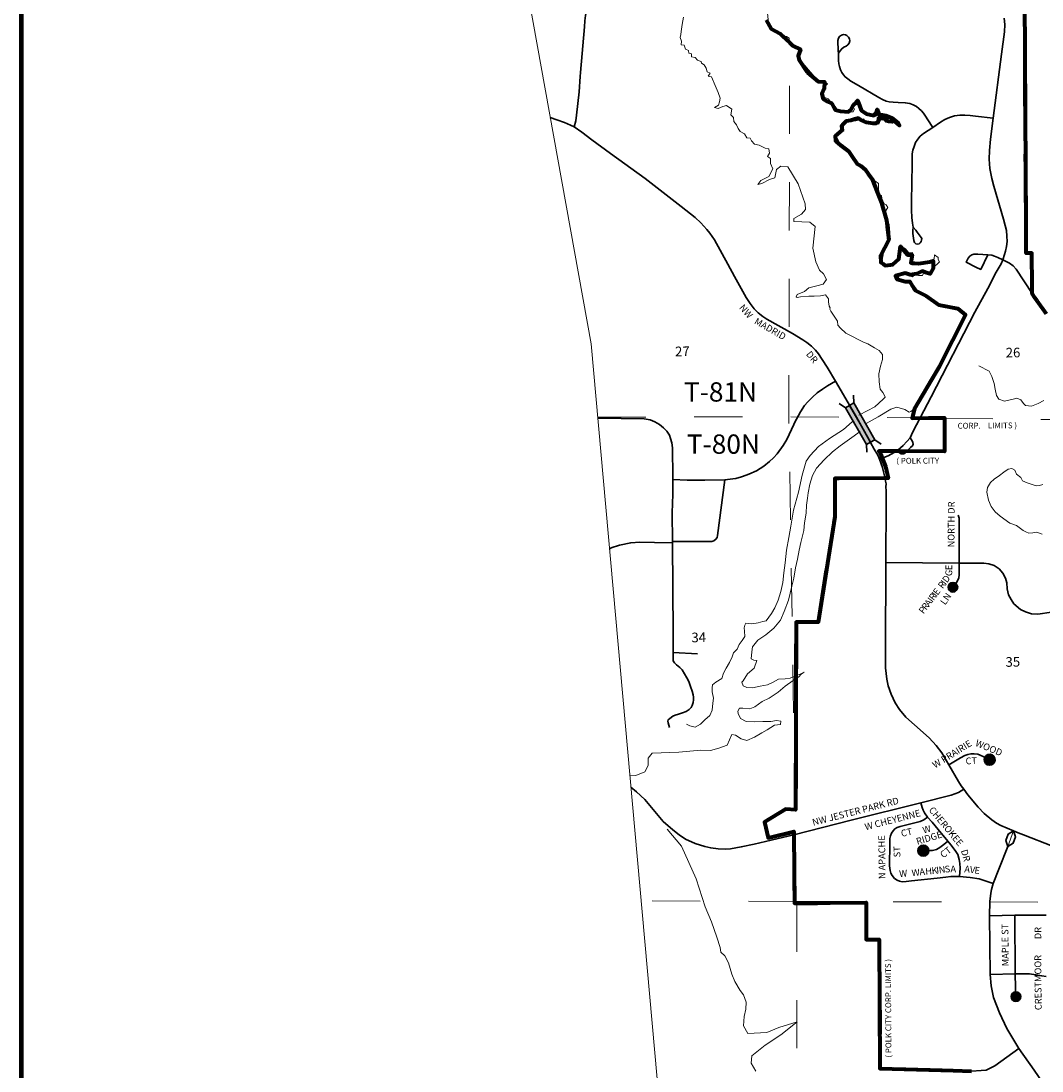
# Model space of a CAD drawing. Extents: x 175.49 to 182.69, y 120.03 to 126.83.
# Drawn here: x 175.59 to 177.71, y 122.26 to 124.44 of the extents above; entities that cross this region are included whole.
import ezdxf
from ezdxf.enums import TextEntityAlignment as Align

# ---------------------------------------------------------------- set-up
doc = ezdxf.new("R2010")
doc.units = ezdxf.units.MI
doc.header["$MEASUREMENT"] = 0
doc.linetypes.add('DGN Style 1', pattern=[0.03005, 5e-05, -0.03])
doc.linetypes.add('DGN Style 3', pattern=[0.07, 0.05, -0.02])
for name, color, linetype, lineweight in [('tdCiCityCuldesac', 7, 'Continuous', 0), ('tdCiCityDivCarto', 7, 'Continuous', 30), ('tdCiCityDivCL', 2, 'Continuous', 13), ('tdCiCityInstCL', 40, 'Continuous', 30), ('tdCiCityParkCL', 7, 'Continuous', 0), ('tdCiCityStreetCL', 7, 'Continuous', 30), ('tdCiCityStreetTxt', 7, 'Continuous', 0), ('tdCiCorpBndry', 7, 'Continuous', 80), ('tdCiCorpBndryPart', 40, 'DGN Style 3', 80), ('tdCiCorpBndryTxt', 7, 'Continuous', 0), ('tdCiHydroRiver', 162, 'Continuous', 13), ('tdCiMapFrame', 7, 'Continuous', 0), ('tdCiMapPltShpe', 31, 'Continuous', 13), ('tdCiSecCL', 241, 'Continuous', 30), ('tdCiSecText', 241, 'Continuous', 0), ('tdCiSectLine', 7, 'DGN Style 1', 13), ('tdCiSectNmbr', 7, 'Continuous', 0), ('tdCiSectTwpRng', 7, 'Continuous', 0), ('tdCiStrucDataNonCell', 7, 'Continuous', 0), ('tdCiStrucDataSec', 7, 'Continuous', 0)]:
    doc.layers.add(name, color=color, linetype=linetype, lineweight=lineweight)
doc.styles.add('Style-GEOMETRICFUTURA_211_L', font='GEOMETRICFUTURA_211_L.shx')
doc.styles.add('Style-GEOMETRICFUTURA_211_L_L', font='GEOMETRICFUTURA_211_L_L.shx')
doc.styles.add('Style-GEOMETRICFUTURA_211_MI_L', font='GEOMETRICFUTURA_211_MI_L.shx')

# ---------------------------------------------------------------- blocks, each defined once
blk = doc.blocks.new('CULDES_3')
at = {"layer": 'tdCiCityCuldesac', "linetype": 'Continuous', "lineweight": 30}
h = blk.add_hatch(color=7, dxfattribs=at)
edge = h.paths.add_edge_path()
edge.add_arc((-0.01, 0), 0.01, 0, 360)
at = {"layer": 'tdCiCityCuldesac', "color": 7, "linetype": 'Continuous', "lineweight": 30}
blk.add_circle((-0.01, 0), 0.01, dxfattribs=at)
blk = doc.blocks.new('CULDES_8')
at = {"layer": 'tdCiCityCuldesac', "linetype": 'Continuous', "lineweight": 30}
h = blk.add_hatch(color=7, dxfattribs=at)
edge = h.paths.add_edge_path()
edge.add_arc((-0.01, 0), 0.01, 0, 360)
at = {"layer": 'tdCiCityCuldesac', "color": 7, "linetype": 'Continuous', "lineweight": 30}
blk.add_circle((-0.01, 0), 0.01, dxfattribs=at)
blk = doc.blocks.new('BR_SEC')
at = {"layer": 'tdCiStrucDataSec', "color": 7, "linetype": 'Continuous', "lineweight": 30, "flags": 128}
for points in [[(0.022, 0.01), (-0.022, 0.01), (-0.0291, 0.0171)], [(0.022, -0.01), (0.022, 0), (0.022, 0.01), (0.0291, 0.0171)], [(-0.022, 0.01), (-0.022, 0), (-0.022, -0.01), (-0.0291, -0.0171)], [(-0.022, -0.01), (0.022, -0.01), (0.0291, -0.0171)]]:
    blk.add_lwpolyline(points, dxfattribs=at)
at = {"layer": 'tdCiStrucDataSec', "color": 241, "linetype": 'Continuous', "lineweight": 30, "flags": 128}
blk.add_lwpolyline([(-0.022, 0), (0, 0), (0.022, 0)], dxfattribs=at)
at = {"layer": 'tdCiStrucDataSec', "color": 7, "linetype": 'Continuous', "lineweight": 30}
blk.add_solid([(-0.022, 0.01), (0.022, 0.01), (-0.022, -0.01), (0.022, -0.01)], dxfattribs=at)
blk = doc.blocks.new('FR3335')
at = {"layer": 'tdCiMapFrame', "color": 40, "linetype": 'Continuous', "lineweight": 200, "flags": 128}
blk.add_lwpolyline([(0, -0.0219), (0, 6.5781), (-7, 6.5781), (-7, -0.0219), (0, -0.0219)], dxfattribs=at)

msp = doc.modelspace()

# ---------------------------------------------------------------- hatches: boundary and pattern name
at = {"layer": 'tdCiCityCuldesac', "linetype": 'Continuous', "lineweight": 30}
h = msp.add_hatch(color=7, dxfattribs=at)
edge = h.paths.add_edge_path()
edge.add_ellipse((177.5966, 122.9069), major_axis=(-0.0102, 0.0051), ratio=0.999995, start_angle=0, end_angle=360)
h = msp.add_hatch(color=7, dxfattribs=at)
edge = h.paths.add_edge_path()
edge.add_arc((177.459, 122.7186), 0.0114, 0, 360)

# ---------------------------------------------------------------- linework, layer by layer
at = {"layer": 'tdCiCityCuldesac', "color": 7, "linetype": 'Continuous', "lineweight": 30}
msp.add_circle((177.459, 122.7186), 0.0114, dxfattribs=at)
msp.add_ellipse((177.5966, 122.9069), major_axis=(-0.0102, 0.0051), ratio=0.999995, dxfattribs=at)
at = {"layer": 'tdCiCityDivCarto', "color": 7, "linetype": 'Continuous', "lineweight": 30, "flags": 128}
for points in [[(177.634, 122.7274), (177.6299, 122.7395), (177.6348, 122.7527), (177.6458, 122.7593)], [(177.634, 122.7274), (177.645, 122.734), (177.6498, 122.7472), (177.6458, 122.7593)]]:
    msp.add_lwpolyline(points, dxfattribs=at)
at = {"layer": 'tdCiCityDivCL', "color": 2, "linetype": 'Continuous', "lineweight": 13, "flags": 128}
msp.add_lwpolyline([(177.634, 122.7274), (177.6458, 122.7593)], dxfattribs=at)
at = {"layer": 'tdCiCityInstCL', "color": 40, "linetype": 'Continuous', "lineweight": 30, "flags": 128}
for points in [[(176.9908, 123.1263), (176.9405, 123.1293)], [(177.1908, 122.7515), (177.1085, 122.7322), (177.0815, 122.7261), (177.0595, 122.7225), (177.0485, 122.7219), (177.0338, 122.7224), (177.0183, 122.7243), (177.0059, 122.7272), (176.9862, 122.7335), (176.9659, 122.7424), (176.9526, 122.7513), (176.9395, 122.7614), (176.92, 122.7787), (176.8816, 122.8242), (176.8647, 122.8401), (176.8529, 122.8503)]]:
    msp.add_lwpolyline(points, dxfattribs=at)
at = {"layer": 'tdCiCityParkCL', "color": 40, "linetype": 'Continuous', "lineweight": 30, "flags": 128}
for points in [[(176.735, 124.2184), (176.7385, 124.2311), (176.7402, 124.243), (176.7453, 124.2912), (176.7477, 124.3233), (176.7484, 124.3311), (176.7566, 124.4257), (176.7577, 124.4385), (176.759, 124.4494), (176.7608, 124.4611), (176.7635, 124.4745), (176.7711, 124.5058), (176.7772, 124.5306)], [(177.6267, 124.4441), (177.6277, 124.431), (177.6274, 124.4158), (177.6213, 124.3696), (177.6038, 124.2363)], [(177.2834, 124.3711), (177.2865, 124.376), (177.2901, 124.3806), (177.2944, 124.3835), (177.2989, 124.386), (177.3028, 124.3887), (177.3052, 124.3921), (177.3066, 124.3968), (177.3062, 124.4007), (177.3041, 124.4046), (177.3006, 124.4077), (177.2974, 124.4093), (177.2939, 124.4097), (177.2897, 124.4087), (177.2856, 124.4062), (177.2829, 124.4021), (177.282, 124.3978), (177.2824, 124.3765), (177.2834, 124.3711)], [(177.4788, 124.2175), (177.4686, 124.2329), (177.4637, 124.2408), (177.4593, 124.2467), (177.4549, 124.2518), (177.4499, 124.2564), (177.4446, 124.2606), (177.4379, 124.2642), (177.431, 124.267), (177.4216, 124.2687), (177.407, 124.2694), (177.3962, 124.2695), (177.3885, 124.2702), (177.3818, 124.272), (177.3742, 124.2753), (177.3667, 124.2794), (177.3245, 124.3045), (177.3086, 124.3135), (177.3026, 124.318), (177.297, 124.3221), (177.2937, 124.3263), (177.2901, 124.3315), (177.2875, 124.337), (177.2852, 124.3435), (177.2836, 124.3493), (177.283, 124.3563), (177.2832, 124.3641), (177.2834, 124.3711)], [(177.6038, 124.2363), (177.5669, 124.241), (177.556, 124.2424), (177.5448, 124.2431), (177.5349, 124.2431), (177.5239, 124.2417), (177.513, 124.2382), (177.5036, 124.2338), (177.4945, 124.2281), (177.4788, 124.2175)], [(177.4788, 124.2175), (177.4591, 124.2045), (177.4525, 124.1992), (177.4476, 124.193), (177.443, 124.1859), (177.4398, 124.1781), (177.4376, 124.1701), (177.436, 124.1626), (177.4356, 124.141), (177.4344, 124.0637), (177.4347, 124.0462), (177.4355, 124.0308), (177.4366, 124.0189), (177.438, 124.0106)], [(177.6235, 123.9433), (177.6276, 123.9538), (177.6296, 123.961), (177.6312, 123.9703), (177.6325, 123.9807), (177.6322, 123.9918), (177.6311, 124.004), (177.6286, 124.0141), (177.6253, 124.0271), (177.6049, 124.0958), (177.6007, 124.1114), (177.5972, 124.1322), (177.5956, 124.1515), (177.5961, 124.1698), (177.5983, 124.1931), (177.6038, 124.2363)], [(177.438, 124.0106), (177.4372, 124.0036), (177.4372, 123.9978), (177.439, 123.9833), (177.4406, 123.9788), (177.4435, 123.9763), (177.4469, 123.9758), (177.4501, 123.9764), (177.4528, 123.9784), (177.4547, 123.9809), (177.4555, 123.9841), (177.4556, 123.9871), (177.4545, 123.9896), (177.4464, 124.0006), (177.4434, 124.0046), (177.438, 124.0106)], [(177.5925, 123.9535), (177.5718, 123.9545), (177.5636, 123.9546), (177.5593, 123.9535), (177.5552, 123.9509), (177.5518, 123.9466), (177.5476, 123.9384), (177.5676, 123.9279), (177.5779, 123.9233), (177.5925, 123.9535)], [(177.432, 123.5738), (177.4372, 123.5862), (177.4753, 123.6591), (177.5656, 123.8342), (177.5929, 123.8833), (177.6103, 123.9172), (177.6201, 123.935), (177.6235, 123.9433)], [(177.6235, 123.9433), (177.6134, 123.9479), (177.6064, 123.9509), (177.6008, 123.9528), (177.5925, 123.9535)], [(177.6847, 123.8734), (177.6512, 123.9235), (177.6449, 123.9305), (177.6379, 123.936), (177.6235, 123.9433)], [(177.404, 123.547), (177.4094, 123.5428), (177.4129, 123.5411), (177.416, 123.5409), (177.4188, 123.5412), (177.4207, 123.5423), (177.4242, 123.5454), (177.4327, 123.5538), (177.4364, 123.5578), (177.4377, 123.561), (177.4376, 123.5645), (177.4362, 123.5681), (177.432, 123.5738)], [(177.404, 123.547), (177.4059, 123.5482), (177.4171, 123.5583), (177.4248, 123.5666), (177.432, 123.5738)], [(177.3682, 123.5298), (177.3863, 123.5371), (177.3985, 123.5434), (177.404, 123.547)], [(177.0473, 123.4871), (177.0325, 123.3716), (177.0315, 123.3676), (177.0291, 123.364), (177.0251, 123.3603), (177.0205, 123.3594), (176.9389, 123.3592)], [(176.8085, 123.3433), (176.8118, 123.3459), (176.8292, 123.3516), (176.8524, 123.3568), (176.8715, 123.3577), (176.9016, 123.3573), (176.9389, 123.3568)]]:
    msp.add_lwpolyline(points, dxfattribs=at)
at = {"layer": 'tdCiCityStreetCL', "color": 7, "linetype": 'Continuous', "lineweight": 30, "flags": 128}
for points in [[(177.3815, 123.3155), (177.3818, 123.4414), (177.3818, 123.4641), (177.3816, 123.4727), (177.3818, 123.4788), (177.3809, 123.4844)], [(177.5335, 123.3141), (177.5335, 123.4003), (177.533, 123.4074), (177.531, 123.414)], [(177.5117, 122.8966), (177.4972, 122.9213), (177.4855, 122.9363), (177.4708, 122.9525), (177.4408, 122.979), (177.4231, 122.9954), (177.4095, 123.0111), (177.4009, 123.025), (177.3923, 123.0431), (177.3863, 123.0603), (177.3833, 123.0738), (177.3817, 123.0858), (177.3807, 123.0976), (177.3803, 123.1353), (177.3815, 123.3155)], [(177.3815, 123.3155), (177.5335, 123.3141)], [(177.514, 123.2566), (177.5234, 123.2685), (177.5294, 123.2766), (177.5326, 123.2837), (177.5334, 123.2901), (177.5335, 123.3141)], [(177.5335, 123.3141), (177.5845, 123.314), (177.5947, 123.3131), (177.606, 123.3094), (177.6159, 123.3027), (177.6241, 123.2939), (177.6295, 123.2831), (177.6319, 123.2735), (177.6329, 123.2609), (177.6356, 123.249), (177.641, 123.239), (177.6469, 123.2304), (177.6602, 123.2186), (177.6711, 123.2136), (177.6834, 123.2095), (177.6964, 123.2086), (177.7246, 123.2131), (177.7407, 123.2242)], [(177.5117, 122.8966), (177.536, 122.9112), (177.545, 122.916), (177.5513, 122.9181), (177.5576, 122.9192), (177.5644, 122.9192), (177.572, 122.9184), (177.5833, 122.9135), (177.6068, 122.9019)], [(177.5428, 122.8457), (177.5376, 122.853), (177.5318, 122.862), (177.5117, 122.8966)], [(177.454, 122.8179), (177.5167, 122.8338), (177.5319, 122.8391), (177.5428, 122.8457)], [(177.7271, 122.7277), (177.6669, 122.7512), (177.6557, 122.7555), (177.6458, 122.7593), (177.62, 122.7705), (177.6108, 122.7753), (177.6007, 122.7821), (177.5852, 122.7956), (177.5724, 122.8088), (177.5511, 122.8343), (177.5428, 122.8457)], [(177.1908, 122.7515), (177.3094, 122.7817), (177.454, 122.8179)], [(177.4677, 122.7879), (177.4616, 122.7968), (177.4584, 122.8023), (177.4565, 122.8081), (177.454, 122.8179)], [(177.5337, 122.6648), (177.5161, 122.6648), (177.5058, 122.6636), (177.4875, 122.6616), (177.4347, 122.6559), (177.4235, 122.6547), (177.4152, 122.654), (177.4098, 122.6554), (177.4046, 122.6574), (177.3993, 122.661), (177.3941, 122.6672), (177.392, 122.6717), (177.3905, 122.6776), (177.3892, 122.6872), (177.3897, 122.7326), (177.3899, 122.7436), (177.3908, 122.7494), (177.3933, 122.7549), (177.3963, 122.7597), (177.4003, 122.7635), (177.405, 122.7666), (177.4107, 122.7689), (177.4527, 122.7792), (177.46, 122.7821), (177.4677, 122.7879)], [(177.51, 122.7379), (177.4896, 122.7627), (177.4772, 122.7774), (177.4677, 122.7879)], [(177.51, 122.7379), (177.5015, 122.7311), (177.4934, 122.7249), (177.4864, 122.7212), (177.4782, 122.7191), (177.4661, 122.7187), (177.4479, 122.7179)], [(177.5337, 122.6648), (177.5351, 122.6825), (177.5347, 122.6918), (177.5334, 122.7003), (177.5304, 122.7106), (177.5253, 122.719), (177.5163, 122.7307), (177.51, 122.7379)], [(177.6035, 122.6503), (177.6155, 122.6799), (177.634, 122.7274)], [(177.6035, 122.6503), (177.5745, 122.6601), (177.5562, 122.6626), (177.5337, 122.6648)], [(177.5963, 122.5837), (177.5971, 122.6134), (177.5991, 122.6302), (177.6004, 122.6383), (177.6035, 122.6503)], [(177.5963, 122.5837), (177.6487, 122.5845)], [(177.5974, 122.4621), (177.5963, 122.5837)], [(177.6487, 122.5845), (177.6851, 122.585), (177.7139, 122.585)], [(177.6491, 122.4629), (177.6487, 122.5845)], [(177.5974, 122.4621), (177.6491, 122.4629)], [(177.6571, 122.3088), (177.632, 122.3496), (177.6167, 122.3824), (177.6043, 122.4144), (177.5999, 122.4381), (177.5974, 122.4621)], [(177.6491, 122.4629), (177.6792, 122.4634), (177.6923, 122.4614), (177.7045, 122.4588), (177.7133, 122.4579)], [(177.6509, 122.406), (177.6491, 122.4629)], [(177.5587, 122.2618), (177.5788, 122.2628), (177.5894, 122.2633), (177.6072, 122.2728), (177.6571, 122.3088)], [(177.7055, 122.2393), (177.6888, 122.2637), (177.6571, 122.3088)]]:
    msp.add_lwpolyline(points, dxfattribs=at)
at = {"layer": 'tdCiCorpBndry', "color": 7, "linetype": 'Continuous', "lineweight": 80, "flags": 128}
for points in [[(177.714, 123.831), (177.695, 123.8582), (177.6911, 123.8638), (177.6847, 123.8734), (177.6845, 123.889), (177.6839, 123.9568), (177.672, 123.957), (177.6719, 124.0217), (177.6712, 124.1304), (177.6685, 124.6049)], [(177.1334, 124.4404), (177.1435, 124.422), (177.1619, 124.4119), (177.1821, 124.3925), (177.1883, 124.3865), (177.2043, 124.379), (177.1993, 124.3661), (177.2018, 124.3571), (177.2187, 124.3312), (177.2412, 124.3127), (177.2542, 124.3117), (177.2537, 124.2982), (177.2487, 124.2873), (177.2517, 124.2768), (177.2601, 124.2713), (177.2696, 124.2668), (177.2761, 124.2539), (177.2876, 124.2509), (177.3035, 124.2494), (177.309, 124.2539), (177.313, 124.2618), (177.3165, 124.2663), (177.3225, 124.2733), (177.3265, 124.2628), (177.3305, 124.2534), (177.3414, 124.2454), (177.3564, 124.2419), (177.3624, 124.2499), (177.3634, 124.2544), (177.3674, 124.2434), (177.3744, 124.2434), (177.3813, 124.2419), (177.3938, 124.2374), (177.4068, 124.2269), (177.4093, 124.2214), (177.4003, 124.2298), (177.3968, 124.2325), (177.3943, 124.2291), (177.3878, 124.2299), (177.3823, 124.2314), (177.3818, 124.2369), (177.3759, 124.2354), (177.3664, 124.2364), (177.3654, 124.2294), (177.3609, 124.2254), (177.3544, 124.2259), (177.3409, 124.2279), (177.329, 124.2329), (177.324, 124.2364), (177.317, 124.2344), (177.309, 124.2319), (177.299, 124.2304), (177.2931, 124.2239), (177.2891, 124.2199), (177.2911, 124.212), (177.2766, 124.199), (177.2771, 124.1895), (177.2871, 124.181), (177.304, 124.1681), (177.312, 124.1561), (177.321, 124.1426), (177.3295, 124.1376), (177.3384, 124.1302), (177.3444, 124.1212), (177.3531, 124.1102), (177.3627, 124.0856), (177.3723, 124.0611), (177.3829, 124.0249), (177.3872, 123.9845), (177.3702, 123.9515), (177.3712, 123.9377), (177.3755, 123.9345), (177.3797, 123.9313), (177.3957, 123.9334), (177.4084, 123.9441), (177.4116, 123.9706), (177.4265, 123.9536), (177.4361, 123.9536), (177.4329, 123.9366), (177.4489, 123.9355), (177.4723, 123.9387), (177.4797, 123.9409), (177.4797, 123.9249), (177.4733, 123.9143), (177.4659, 123.9164), (177.4563, 123.9196), (177.4457, 123.9143), (177.4318, 123.9121), (177.4212, 123.9153), (177.401, 123.91), (177.4042, 123.9026), (177.4212, 123.8983), (177.4308, 123.8983), (177.4366, 123.8887), (177.4425, 123.8792), (177.4648, 123.8685), (177.4914, 123.8494), (177.5308, 123.8419), (177.5467, 123.8292), (177.4927, 123.7223), (177.4404, 123.6351), (177.4361, 123.615), (177.5032, 123.6156), (177.5031, 123.5458), (177.3671, 123.5463), (177.3703, 123.5407), (177.374, 123.5321), (177.3804, 123.5145), (177.3827, 123.5054), (177.3859, 123.4905), (177.3796, 123.4905), (177.2755, 123.4896), (177.2754, 123.4104), (177.2408, 123.192), (177.1951, 123.1921), (177.1944, 122.8034), (177.1738, 122.8046), (177.1298, 122.7775), (177.1374, 122.7454), (177.1907, 122.7579), (177.1908, 122.7515), (177.1921, 122.6096), (177.3403, 122.6108), (177.3408, 122.5346), (177.3676, 122.5346), (177.3691, 122.2671), (177.5206, 122.2631), (177.5587, 122.2618)]]:
    msp.add_lwpolyline(points, dxfattribs=at)
at = {"layer": 'tdCiCorpBndryPart', "flags": 128}
msp.add_lwpolyline([(177.6847, 123.8734), (177.6845, 123.889), (177.6839, 123.9568), (177.672, 123.957), (177.6719, 124.0217), (177.6712, 124.1304), (177.6685, 124.6049), (177.4359, 124.6035), (177.4359, 124.6211), (177.4359, 125.1063), (177.4351, 125.1319), (177.4317, 125.5916), (177.3777, 125.5911), (177.3776, 125.5741), (177.1854, 125.5724), (177.158, 125.5727), (177.1581, 125.603), (177.158, 125.6575), (177.1575, 126.1148), (177.1575, 126.1322), (177.1452, 126.1267), (177.1398, 126.1045), (177.1295, 126.0921), (177.1106, 126.0815), (177.0983, 126.0716), (177.0845, 126.0699), (177.0785, 126.0613), (177.0675, 126.0685), (177.0546, 126.0592), (177.0192, 126.0555), (177.0039, 126.0377), (177.0008, 126.0261), (176.9923, 126.0131), (176.9785, 125.9993), (176.9747, 125.9854), (176.9701, 125.9777), (176.9631, 125.9639), (176.9585, 125.9632), (176.9493, 125.9555), (176.9439, 125.9509), (176.9455, 125.9409), (176.9025, 125.9247), (176.8909, 125.937), (176.8856, 125.9401), (176.8802, 125.9393), (176.8525, 125.904), (176.8249, 125.9063), (176.8064, 125.8979), (176.811, 125.8902), (176.8287, 125.8986), (176.8525, 125.8963), (176.8656, 125.8856), (176.871, 125.8702), (176.8663, 125.8564), (176.8533, 125.8525), (176.8556, 125.8402), (176.8617, 125.8279), (176.8779, 125.8172), (176.8986, 125.818), (176.9147, 125.8118), (176.9324, 125.7926), (176.9386, 125.7734), (176.9377, 125.7629), (176.9493, 125.7481), (176.9509, 125.705), (176.9509, 125.6858), (176.9555, 125.6636), (176.9501, 125.6413), (176.9332, 125.6213), (176.9126, 125.6058), (176.8966, 125.592), (176.8807, 125.5783), (176.8747, 125.5284), (176.8907, 125.5025), (176.9352, 125.5045), (176.9445, 125.5204), (176.9305, 125.5424), (176.9345, 125.5703), (176.9525, 125.5863), (177.0083, 125.5902), (177.0342, 125.5803), (177.0342, 125.5583), (177.0422, 125.5464), (177.0761, 125.5324), (177.106, 125.4965), (177.105, 125.4875), (177.104, 125.4786), (177.106, 125.4626), (177.124, 125.4387), (177.1419, 125.4546), (177.1599, 125.4606), (177.1699, 125.4467), (177.1679, 125.4128), (177.1849, 125.3953), (177.1906, 125.3883), (177.1988, 125.3836), (177.207, 125.379), (177.2148, 125.3657), (177.214, 125.3493), (177.207, 125.3275), (177.1922, 125.3072), (177.1953, 125.2893), (177.2031, 125.2784), (177.2187, 125.2682), (177.2304, 125.2479), (177.2312, 125.2355), (177.2429, 125.2347), (177.2616, 125.2214), (177.2803, 125.2043), (177.2889, 125.1848), (177.2928, 125.1723), (177.2928, 125.1637), (177.2772, 125.1622), (177.2569, 125.1614), (177.2436, 125.1544), (177.228, 125.1388), (177.2163, 125.1169), (177.2145, 125.1092), (177.2072, 125.0927), (177.1839, 125.0552), (177.1731, 125.0378), (177.1459, 124.994), (177.1419, 124.9541), (177.1499, 124.8843), (177.1499, 124.8364), (177.1834, 124.8575), (177.2019, 124.8639), (177.2118, 124.8632), (177.2218, 124.8624), (177.2602, 124.856), (177.2915, 124.8454), (177.3121, 124.8304), (177.3256, 124.8105), (177.3356, 124.7714), (177.3448, 124.7294), (177.3434, 124.7102), (177.3349, 124.6861), (177.3072, 124.6505), (177.2611, 124.6025), (177.2267, 124.5716), (177.2252, 124.5656), (177.2088, 124.5656), (177.1963, 124.5596), (177.1858, 124.5486), (177.1825, 124.5431), (177.1705, 124.5354), (177.1585, 124.5276), (177.1418, 124.5108), (177.1334, 124.4907), (177.13, 124.4673), (177.1334, 124.4404), (177.1435, 124.422), (177.1619, 124.4119), (177.1821, 124.3925), (177.1883, 124.3865), (177.2043, 124.379), (177.1993, 124.3661), (177.2018, 124.3571), (177.2187, 124.3312), (177.2412, 124.3127), (177.2542, 124.3117), (177.2537, 124.2982), (177.2487, 124.2873), (177.2517, 124.2768), (177.2601, 124.2713), (177.2696, 124.2668), (177.2761, 124.2539), (177.2876, 124.2509), (177.3035, 124.2494), (177.309, 124.2539), (177.313, 124.2618), (177.3165, 124.2663), (177.3225, 124.2733), (177.3265, 124.2628), (177.3305, 124.2534), (177.3414, 124.2454), (177.3564, 124.2419), (177.3624, 124.2499), (177.3634, 124.2544), (177.3674, 124.2434), (177.3744, 124.2434), (177.3813, 124.2419), (177.3938, 124.2374), (177.4068, 124.2269), (177.4093, 124.2214), (177.4003, 124.2298), (177.3968, 124.2325), (177.3943, 124.2291), (177.3878, 124.2299), (177.3823, 124.2314), (177.3818, 124.2369), (177.3759, 124.2354), (177.3664, 124.2364), (177.3654, 124.2294), (177.3609, 124.2254), (177.3544, 124.2259), (177.3409, 124.2279), (177.329, 124.2329), (177.324, 124.2364), (177.317, 124.2344), (177.309, 124.2319), (177.299, 124.2304), (177.2931, 124.2239), (177.2891, 124.2199), (177.2911, 124.212), (177.2766, 124.199), (177.2771, 124.1895), (177.2871, 124.181), (177.304, 124.1681), (177.312, 124.1561), (177.321, 124.1426), (177.3295, 124.1376), (177.3384, 124.1302), (177.3444, 124.1212), (177.3531, 124.1102), (177.3627, 124.0856), (177.3723, 124.0611), (177.3829, 124.0249), (177.3872, 123.9845), (177.3702, 123.9515), (177.3712, 123.9377), (177.3755, 123.9345), (177.3797, 123.9313), (177.3957, 123.9334), (177.4084, 123.9441), (177.4116, 123.9706), (177.4265, 123.9536), (177.4361, 123.9536), (177.4329, 123.9366), (177.4489, 123.9355), (177.4723, 123.9387), (177.4797, 123.9409), (177.4797, 123.9249), (177.4733, 123.9143), (177.4659, 123.9164), (177.4563, 123.9196), (177.4457, 123.9143), (177.4318, 123.9121), (177.4212, 123.9153), (177.401, 123.91), (177.4042, 123.9026), (177.4212, 123.8983), (177.4308, 123.8983), (177.4366, 123.8887), (177.4425, 123.8792), (177.4648, 123.8685), (177.4914, 123.8494), (177.5308, 123.8419), (177.5467, 123.8292), (177.4927, 123.7223), (177.4404, 123.6351), (177.4361, 123.615), (177.5032, 123.6156), (177.5031, 123.5458), (177.3671, 123.5463), (177.3703, 123.5407), (177.374, 123.5321), (177.3804, 123.5145), (177.3827, 123.5054), (177.3859, 123.4905), (177.3796, 123.4905), (177.2755, 123.4896), (177.2754, 123.4104), (177.2408, 123.192), (177.1951, 123.1921), (177.1944, 122.8034), (177.1738, 122.8046), (177.1298, 122.7775), (177.1374, 122.7454), (177.1907, 122.7579), (177.1908, 122.7515), (177.1921, 122.6096), (177.3403, 122.6108), (177.3408, 122.5346), (177.3676, 122.5346), (177.3691, 122.2671), (177.5206, 122.2631)], dxfattribs=at)
at = {"layer": 'tdCiHydroRiver', "color": 141, "linetype": 'Continuous', "lineweight": 13, "flags": 128}
for points in [[(177.1361, 124.4552), (177.1383, 124.4332), (177.1407, 124.4253), (177.1466, 124.4175), (177.1566, 124.4154), (177.1636, 124.4119), (177.1644, 124.4081), (177.1752, 124.4057), (177.1811, 124.4022), (177.1806, 124.3976), (177.1943, 124.3823), (177.2064, 124.3782), (177.2042, 124.3744), (177.2026, 124.3586), (177.2212, 124.3365), (177.2298, 124.3265), (177.2425, 124.3114), (177.2516, 124.3144), (177.2605, 124.3077), (177.2551, 124.302), (177.2567, 124.2972), (177.2503, 124.2891), (177.2535, 124.2802), (177.2621, 124.2767), (177.2694, 124.2675), (177.2761, 124.2608), (177.2826, 124.2511), (177.2963, 124.2511), (177.3039, 124.2498), (177.3133, 124.2495), (177.3165, 124.256), (177.3127, 124.2573), (177.3141, 124.2611), (177.323, 124.2673), (177.3265, 124.2638), (177.3313, 124.2549), (177.3413, 124.249), (177.3477, 124.2406), (177.3609, 124.2409), (177.3679, 124.246), (177.3879, 124.2401), (177.4002, 124.2347), (177.4005, 124.2298), (177.3879, 124.2301), (177.3857, 124.2355), (177.3701, 124.2328), (177.3666, 124.2242), (177.3515, 124.2266), (177.3375, 124.2288), (177.3356, 124.2352), (177.3189, 124.2314), (177.303, 124.2304), (177.2939, 124.2215), (177.2928, 124.215), (177.2942, 124.2102), (177.2826, 124.2032), (177.2794, 124.197), (177.2866, 124.1824), (177.2993, 124.1749), (177.3057, 124.1671), (177.3103, 124.1585), (177.32, 124.1466), (177.3372, 124.1315), (177.3485, 124.1183), (177.3507, 124.1108), (177.3588, 124.107), (177.3664, 124.101), (177.3664, 124.0903), (177.3677, 124.0792), (177.3723, 124.0763), (177.3728, 124.0701), (177.3777, 124.059), (177.3817, 124.0571), (177.3855, 124.0512), (177.3804, 124.044), (177.3825, 124.031), (177.3879, 124.0159), (177.3898, 123.9992), (177.3858, 123.9761), (177.3771, 123.9634), (177.3761, 123.9536), (177.3737, 123.9429), (177.3774, 123.9313), (177.3866, 123.9334), (177.3971, 123.9372), (177.4028, 123.9413), (177.4108, 123.9461), (177.4114, 123.955), (177.4114, 123.9633), (177.4103, 123.9717), (177.413, 123.9741), (177.4151, 123.9701), (177.422, 123.9657), (177.4289, 123.9575), (177.4365, 123.9579), (177.4373, 123.9537), (177.4345, 123.9463), (177.4329, 123.9366), (177.4445, 123.9366), (177.4561, 123.9366), (177.466, 123.9379), (177.4752, 123.9419), (177.4816, 123.9449), (177.4823, 123.9534), (177.4897, 123.9476), (177.4897, 123.9436), (177.4927, 123.939), (177.4884, 123.9347), (177.483, 123.9296), (177.4789, 123.9211), (177.4748, 123.915), (177.4694, 123.918), (177.4611, 123.9187), (177.457, 123.9108), (177.4493, 123.9103), (177.4416, 123.9125), (177.4364, 123.9077), (177.421, 123.9137), (177.4104, 123.9144), (177.4074, 123.9077), (177.4091, 123.9001), (177.4139, 123.8988), (177.4187, 123.8986), (177.4247, 123.8977), (177.4291, 123.8952), (177.4328, 123.8935), (177.4388, 123.8855), (177.4425, 123.8792), (177.4648, 123.8685), (177.4723, 123.862), (177.4776, 123.8575), (177.4847, 123.8532), (177.4914, 123.8494), (177.5003, 123.8458), (177.5128, 123.8427), (177.5198, 123.8426), (177.5327, 123.8378), (177.5428, 123.8335), (177.5481, 123.8317), (177.5478, 123.8273), (177.4436, 123.6388), (177.4404, 123.6351), (177.4365, 123.6313), (177.4328, 123.6285), (177.4295, 123.6275), (177.4207, 123.6328), (177.4043, 123.6374), (177.3916, 123.6332), (177.3654, 123.6173), (177.3406, 123.6037)], [(177.3255, 123.6208), (177.3268, 123.6217), (177.3588, 123.6384), (177.3757, 123.6541), (177.3798, 123.6583), (177.3787, 123.6621), (177.3748, 123.6681), (177.3694, 123.6749), (177.3674, 123.6901), (177.3665, 123.7068), (177.3701, 123.7228), (177.3742, 123.7365), (177.3741, 123.7467), (177.3672, 123.7554), (177.358, 123.7606), (177.3439, 123.7692), (177.3352, 123.7725), (177.3242, 123.7777), (177.312, 123.7841), (177.2983, 123.7908), (177.2876, 123.8013), (177.2818, 123.8073), (177.281, 123.8157), (177.2745, 123.8262), (177.2675, 123.8364), (177.2652, 123.8409), (177.2656, 123.8432), (177.264, 123.847), (177.2628, 123.8557), (177.2624, 123.8625), (177.2562, 123.8705), (177.246, 123.8685), (177.2328, 123.8676), (177.2218, 123.8675), (177.2044, 123.8661), (177.1976, 123.8649), (177.1957, 123.8661), (177.1972, 123.8714), (177.2126, 123.8776), (177.222, 123.8853), (177.2383, 123.8893), (177.2515, 123.8924), (177.2586, 123.902), (177.252, 123.9141), (177.2436, 123.9216), (177.2359, 123.939), (177.2303, 123.9673), (177.2346, 124.012), (177.2346, 124.012), (177.224, 124.0211), (177.1909, 124.0225), (177.1906, 124.0284), (177.2067, 124.0378), (177.2145, 124.0473), (177.2143, 124.0588), (177.1997, 124.1003), (177.1782, 124.1359), (177.1637, 124.1369), (177.1548, 124.1305), (177.1513, 124.1132), (177.14, 124.1095), (177.1244, 124.101), (177.1159, 124.0991), (177.1225, 124.1076), (177.1386, 124.1156), (177.147, 124.1316), (177.1419, 124.1425), (177.1423, 124.1533), (177.1362, 124.1571), (177.1404, 124.1641), (177.1386, 124.1731), (177.1315, 124.1745), (177.1188, 124.1806), (177.1093, 124.1825), (177.1032, 124.1896), (177.0999, 124.1952), (177.0929, 124.1962), (177.0881, 124.2042), (177.0797, 124.2089), (177.0754, 124.2155), (177.0717, 124.2231), (177.0665, 124.2297), (177.0655, 124.2377), (177.0599, 124.2438), (177.0622, 124.2556), (177.0509, 124.2626), (177.0434, 124.2608), (177.034, 124.2565), (177.026, 124.2584), (177.0344, 124.2636), (177.0368, 124.2702), (177.0382, 124.2782), (177.034, 124.29), (177.0278, 124.3046), (177.0198, 124.322), (177.0128, 124.3239), (177.017, 124.33), (177.0109, 124.3329), (177.009, 124.3404), (177.0048, 124.347), (176.9991, 124.3503), (176.9991, 124.3503), (176.9984, 124.3543), (176.9963, 124.3547), (176.9906, 124.3569), (176.9859, 124.3625), (176.9784, 124.364), (176.9783, 124.3698), (176.973, 124.3715), (176.9725, 124.3769), (176.9663, 124.3799), (176.9636, 124.3877), (176.9574, 124.3885), (176.9577, 124.3961), (176.9552, 124.4036), (176.9561, 124.4103), (176.9569, 124.416), (176.9589, 124.431), (176.9622, 124.4457)], [(177.5741, 123.7233), (177.5953, 123.712), (177.601, 123.7011), (177.606, 123.6867), (177.6076, 123.6753), (177.6104, 123.6617), (177.6154, 123.6545), (177.6276, 123.6501), (177.645, 123.6544), (177.6525, 123.656), (177.6612, 123.6531), (177.667, 123.6452), (177.6708, 123.6414), (177.683, 123.6396), (177.6969, 123.6451), (177.7086, 123.6517)], [(176.9684, 122.981), (176.9753, 122.9769), (176.9859, 122.9743), (176.9968, 122.9809), (177.0062, 122.9897), (177.0167, 122.9989), (177.0215, 123.0096), (177.0229, 123.0244), (177.024, 123.0343), (177.0216, 123.0476), (177.0215, 123.0563), (177.0222, 123.0624), (177.0289, 123.0674), (177.0414, 123.0755), (177.0447, 123.0862), (177.0502, 123.0965), (177.0573, 123.1087), (177.0625, 123.1201), (177.0658, 123.1285), (177.0729, 123.1362), (177.0774, 123.1457), (177.0834, 123.1538), (177.089, 123.1625), (177.0885, 123.1732), (177.088, 123.1804), (177.0888, 123.1857), (177.0914, 123.1899), (177.097, 123.1896), (177.1035, 123.1889), (177.1167, 123.1909), (177.1262, 123.1933), (177.133, 123.1949), (177.1442, 123.2102), (177.1509, 123.2216), (177.1583, 123.238), (177.1634, 123.2555), (177.1678, 123.2742), (177.1702, 123.294), (177.1727, 123.3149), (177.1751, 123.3415), (177.1805, 123.3677), (177.1841, 123.3909), (177.1902, 123.4244), (177.2, 123.4613), (177.2077, 123.4967), (177.2165, 123.526), (177.2243, 123.5375), (177.2419, 123.5563), (177.2645, 123.5724), (177.2934, 123.5913), (177.3118, 123.6071), (177.315, 123.6092)], [(176.8504, 122.8748), (176.8633, 122.8745), (176.8817, 122.8819), (176.8887, 122.8948), (176.8887, 122.9101), (176.8969, 122.9206), (176.9524, 122.9226), (176.9975, 122.9267), (177.0178, 122.9264), (177.0351, 122.9308), (177.0522, 122.9369), (177.0618, 122.9592), (177.0698, 122.9577), (177.0812, 122.9502), (177.0933, 122.9469), (177.1088, 122.9539), (177.1242, 122.9628), (177.1351, 122.9686), (177.1506, 122.9783), (177.1627, 122.9803), (177.1637, 122.9871), (177.1546, 122.9886), (177.1429, 122.9865), (177.1263, 122.986), (177.1092, 122.9858), (177.0918, 122.9864), (177.0804, 122.9927), (177.075, 123.0026), (177.0742, 123.0079), (177.0783, 123.0136), (177.0851, 123.0137), (177.0991, 123.0127), (177.1097, 123.0166), (177.1247, 123.0274), (177.1394, 123.0347), (177.1582, 123.0467), (177.1725, 123.0593), (177.1891, 123.0713), (177.2007, 123.0786), (177.2056, 123.084), (177.212, 123.0886), (177.2052, 123.0851), (177.195, 123.0808), (177.183, 123.0758), (177.1727, 123.0749), (177.1591, 123.0736), (177.1467, 123.0667), (177.1361, 123.062), (177.121, 123.0592), (177.1051, 123.056), (177.0934, 123.0567), (177.0854, 123.06), (177.0831, 123.068), (177.0853, 123.0703), (177.0946, 123.0852), (177.1085, 123.0967), (177.1137, 123.1127), (177.1076, 123.1134), (177.1023, 123.1164), (177.1033, 123.1308), (177.1047, 123.1411), (177.1159, 123.1545), (177.1325, 123.166), (177.149, 123.1799), (177.1632, 123.1959), (177.1703, 123.2142), (177.1795, 123.2375), (177.1868, 123.2668), (177.1908, 123.2832), (177.1944, 123.3045), (177.1984, 123.3223), (177.202, 123.3414), (177.2048, 123.357), (177.2114, 123.3821), (177.2128, 123.3977), (177.2164, 123.4178), (177.217, 123.4345), (177.2191, 123.449), (177.2205, 123.4604), (177.2237, 123.4779), (177.2292, 123.4958), (177.2374, 123.5114), (177.2532, 123.5287), (177.2708, 123.5452), (177.2866, 123.5575), (177.3061, 123.5713), (177.3278, 123.5874)], [(177.7065, 123.4774), (177.6997, 123.4754), (177.6929, 123.4746), (177.6826, 123.4779), (177.6743, 123.4808), (177.6648, 123.4849), (177.6609, 123.4917), (177.6521, 123.4985), (177.6487, 123.5068), (177.6426, 123.5105), (177.635, 123.5089), (177.6256, 123.5028), (177.6166, 123.4962), (177.606, 123.4885), (177.5985, 123.4816), (177.5918, 123.4713), (177.5908, 123.4614), (177.594, 123.4447), (177.5998, 123.4315), (177.6082, 123.421), (177.6181, 123.4116), (177.638, 123.3973), (177.652, 123.3922), (177.6658, 123.3817), (177.6715, 123.3794), (177.6776, 123.3765), (177.6859, 123.3773), (177.6946, 123.3785), (177.7052, 123.3741)], [(177.1118, 122.2614), (177.1024, 122.2781), (177.1038, 122.2931), (177.1311, 122.3157), (177.1639, 122.3369), (177.1975, 122.3636), (177.1598, 122.352), (177.1345, 122.3417), (177.0956, 122.3396), (177.086, 122.3554), (177.0874, 122.3745), (177.0908, 122.3903), (177.0915, 122.4046), (177.086, 122.4197), (177.0791, 122.4286), (177.0682, 122.447), (177.0621, 122.4628), (177.055, 122.4863), (177.0475, 122.5007), (177.0393, 122.5082), (177.0379, 122.5178), (177.0311, 122.539), (177.0198, 122.5713), (177.0068, 122.6021), (176.9883, 122.6603), (176.9575, 122.728), (176.9281, 122.7629)]]:
    msp.add_lwpolyline(points, dxfattribs=at)
at = {"layer": 'tdCiMapPltShpe', "color": 162, "linetype": 'Continuous', "lineweight": 13, "flags": 128}
msp.add_lwpolyline([(180.3945, 121.5935), (180.4356, 122.6968), (180.4123, 123.8466), (178.4154, 123.9334), (177.4927, 126.4543), (176.6166, 126.282), (176.3995, 125.8251), (176.7702, 123.7688), (176.9781, 121.4607), (176.9471, 120.9633), (179.6929, 120.7914), (179.8833, 120.8481), (180.373, 120.8272), (180.3945, 121.5935)], close=True, dxfattribs=at)
at = {"layer": 'tdCiSecCL', "color": 241, "linetype": 'Continuous', "lineweight": 30, "flags": 128}
for points in [[(177.277, 123.6916), (177.2596, 123.7203), (177.2496, 123.7366), (177.2416, 123.7481), (177.2354, 123.7558), (177.2272, 123.7638), (177.2175, 123.772), (177.2095, 123.7775), (177.1875, 123.7901), (177.1346, 123.82), (177.1261, 123.8258), (177.1169, 123.8334), (177.1084, 123.8417), (177.0998, 123.8522), (177.0915, 123.8646), (177.0678, 123.9083), (177.0541, 123.934), (177.0265, 123.9845), (177.0166, 123.9986), (177.0103, 124.0062), (176.9977, 124.0198), (176.9861, 124.0308), (176.9573, 124.0535), (176.8825, 124.1118), (176.8109, 124.1637), (176.7718, 124.1915), (176.7509, 124.2073), (176.735, 124.2184), (176.7276, 124.2222), (176.7155, 124.2276), (176.6995, 124.2334), (176.6856, 124.2378)], [(177.714, 123.831), (177.695, 123.8582), (177.692, 123.8626), (177.6847, 123.8734)], [(176.9399, 123.4875), (176.9698, 123.4867), (177.0059, 123.4866), (177.0473, 123.4871), (177.0588, 123.4883), (177.0644, 123.4891), (177.0701, 123.49), (177.082, 123.4931), (177.0844, 123.4937), (177.097, 123.4985), (177.1132, 123.506), (177.1283, 123.5156), (177.1405, 123.525), (177.1482, 123.5329), (177.1559, 123.5407), (177.1688, 123.5579), (177.176, 123.5708), (177.1956, 123.612), (177.1961, 123.613), (177.2042, 123.6279), (177.2127, 123.6408), (177.2196, 123.6485), (177.229, 123.6584), (177.2392, 123.6675), (177.2502, 123.675), (177.2606, 123.6819), (177.2688, 123.6868), (177.277, 123.6916)], [(177.3809, 123.4844), (177.3792, 123.4929), (177.3767, 123.5039), (177.3744, 123.5127), (177.3682, 123.5298), (177.3647, 123.5379), (177.3573, 123.5509), (177.3495, 123.5646), (177.3446, 123.5734), (177.3202, 123.6169), (177.303, 123.6466), (177.277, 123.6916)], [(176.7841, 123.6148), (176.8329, 123.6141), (176.8803, 123.6136), (176.8926, 123.6112), (176.9024, 123.6074), (176.9121, 123.6018), (176.9207, 123.5951), (176.9274, 123.5876), (176.9327, 123.5798), (176.9353, 123.5727), (176.9375, 123.5636), (176.9388, 123.5534), (176.9393, 123.5383), (176.9396, 123.5078), (176.9399, 123.4875)], [(176.9399, 123.4875), (176.9401, 123.4575), (176.9386, 123.419), (176.9389, 123.3592), (176.9389, 123.3568), (176.9402, 123.1691), (176.9403, 123.1579), (176.9403, 123.1553), (176.9404, 123.1527), (176.9405, 123.131), (176.9405, 123.1293), (176.9406, 123.1169), (176.9408, 123.1122), (176.9432, 123.108), (176.9474, 123.1035), (176.9542, 123.0983), (176.9589, 123.0936), (176.964, 123.0852), (176.9687, 123.0768), (176.9727, 123.0693), (176.9767, 123.0588), (176.9799, 123.0493), (176.982, 123.0417), (176.9828, 123.0366), (176.9824, 123.0313), (176.9816, 123.0253), (176.9796, 123.0193), (176.9777, 123.0149), (176.9739, 123.0111), (176.9672, 123.0071), (176.9599, 123.0042), (176.9515, 123.0015), (176.9445, 122.9993), (176.9399, 122.9975), (176.9334, 122.9921), (176.9302, 122.9898), (176.9296, 122.987), (176.9301, 122.9836), (176.9327, 122.9739)], [(177.5206, 122.2631), (177.5587, 122.2618)]]:
    msp.add_lwpolyline(points, dxfattribs=at)
at = {"layer": 'tdCiSectLine', "color": 7, "linetype": 'DGN Style 1', "lineweight": 13}
msp.add_line((177.1967, 122.6131), (176.874, 122.6147), dxfattribs=at)
at = {"layer": 'tdCiSectLine', "color": 7, "linetype": 'DGN Style 1', "lineweight": 13, "flags": 128}
for points in [[(177.1935, 122.804), (177.1803, 123.6175), (177.182, 124.3919)], [(176.7841, 123.6171), (177.1803, 123.6175), (177.5032, 123.6156)], [(177.5029, 123.6143), (178.1862, 123.6077), (178.6622, 123.611)], [(177.1968, 122.6089), (177.1969, 121.5046), (177.1897, 120.948)], [(177.1967, 122.6131), (178.1844, 122.6109), (178.5636, 122.6101)]]:
    msp.add_lwpolyline(points, dxfattribs=at)
at = {"layer": 'tdCiStrucDataNonCell', "color": 241, "linetype": 'Continuous', "lineweight": 30, "flags": 128}
msp.add_lwpolyline([(177.3455, 123.5718), (177.3446, 123.5734), (177.3202, 123.6169), (177.303, 123.6466), (177.302, 123.6483)], dxfattribs=at)

# ---------------------------------------------------------------- block references
at = {"layer": 'tdCiCityCuldesac', "color": 7, "linetype": 'Continuous', "lineweight": 30, "xscale": 1.000001346810449, "yscale": 1.000001346810449, "zscale": 1.000001346810449, "rotation": 231.6331596079048}
msp.add_blockref('CULDES_3', (177.514, 123.2566), dxfattribs=at)
at = {"layer": 'tdCiCityCuldesac', "color": 7, "linetype": 'Continuous', "lineweight": 30}
msp.add_blockref('CULDES_8', (177.6609, 122.416), dxfattribs=at)
at = {"layer": 'tdCiMapFrame', "color": 40, "linetype": 'Continuous', "lineweight": 200}
msp.add_blockref('FR3335', (182.5887, 120.147), dxfattribs=at)
at = {"layer": 'tdCiStrucDataSec', "color": 7, "linetype": 'Continuous', "lineweight": 30, "xscale": 2, "zscale": 2, "rotation": 119.6119326426757}
msp.add_blockref('BR_SEC', (177.3279, 123.6032), dxfattribs=at)

# ---------------------------------------------------------------- texts
at = {"layer": 'tdCiCityStreetTxt', "color": 7, "linetype": 'Continuous', "lineweight": 0, "style": 'Style-GEOMETRICFUTURA_211_L_L'}
for s, rotation, p in [('NORTH DR', 89.7753, (177.5236, 123.347)), ('LN', 55.0099, (177.5043, 123.2265)), ('WOOD', 337.6106, (177.5654, 122.9362)), ('RIDGE', 16.6806, (177.4466, 122.7304)), ('W', 15.6806, (177.4598, 122.7538)), ('CT', 38.0358, (177.5005, 122.7023)), ('MAPLE ST', 90.491, (177.636, 122.4789)), ('DR', 89.991, (177.7035, 122.5351)), ('CRESTMOOR', 90.491, (177.7043, 122.388))]:
    msp.add_text(s, height=0.014, rotation=rotation, dxfattribs=at).set_placement(p)
for s, rotation, p in [('E', 89.7658, (177.5189, 123.3055)), ('I', 52.7323, (177.5072, 123.2701)), ('D', 53.3536, (177.512, 123.2778)), ('G', 82.1149, (177.5187, 123.2932)), ('E', 52.7323, (177.4921, 123.2512)), ('R', 52.7323, (177.5028, 123.2651)), ('A', 52.7323, (177.4746, 123.2282)), ('I', 52.7323, (177.4793, 123.2343)), ('R', 52.7323, (177.484, 123.2406)), ('I', 52.7323, (177.4878, 123.2456)), ('P', 52.7323, (177.463, 123.2129)), ('R', 52.7323, (177.4688, 123.2206)), ('W PRAIRIE', 31.9177, (177.5222, 122.9128)), ('NW JESTER PARK RD', 14.4477, (177.3201, 122.7931)), ('W CHEYENNE', 14.4477, (177.397, 122.7755)), ('CHEROKEE', 309.6982, (177.5008, 122.7644)), ('CT', 13.0004, (177.4259, 122.7496)), ('N APACHE', 90.3579, (177.3801, 122.705)), ('ST', 91.3579, (177.4114, 122.7162)), ('DR', 285.0914, (177.5401, 122.7067)), ('W', 5.3589, (177.418, 122.6643)), ('W', 6.0854, (177.4438, 122.6662)), ('A', 6.0854, (177.4574, 122.6678)), ('H', 6.0854, (177.4707, 122.6691)), ('K', 6.5238, (177.483, 122.6704)), ('I', 6.5238, (177.4896, 122.6712)), ('N', 6.5238, (177.4986, 122.6722)), ('S', 6.5025, (177.5097, 122.6735)), ('A', 354.3523, (177.5493, 122.6733)), ('V', 352.2669, (177.5601, 122.6722)), ('E', 352.2669, (177.5699, 122.6708))]:
    msp.add_text(s, height=0.014, rotation=rotation, dxfattribs=at).set_placement(p, align=Align.CENTER)
msp.add_text('CT', height=0.014, rotation=1.9175, dxfattribs=at).set_placement((177.5464, 122.9114), align=Align.TOP_LEFT)
msp.add_text('A', height=0.014, dxfattribs=at).set_placement((177.5211, 122.6735), align=Align.CENTER)
at = {"layer": 'tdCiCorpBndryTxt', "color": 7, "linetype": 'Continuous', "lineweight": 0, "style": 'Style-GEOMETRICFUTURA_211_MI_L'}
for s, rotation, p in [('CORP.    LIMITS )', 0.3865, (177.5301, 123.5931)), ('( POLK CITY', 0.0542, (177.4032, 123.5206)), ('( POLK CITY CORP. LIMITS )', 90.2009, (177.3927, 122.2896))]:
    msp.add_text(s, height=0.012, rotation=rotation, dxfattribs=at).set_placement(p)
at = {"layer": 'tdCiSecText', "color": 241, "linetype": 'Continuous', "lineweight": 0, "style": 'Style-GEOMETRICFUTURA_211_L_L'}
for s, rotation, p in [('NW', 311.0926, (177.0864, 123.8317)), ('MADRID', 330.1618, (177.1382, 123.7939)), ('DR', 309.6095, (177.223, 123.7371))]:
    msp.add_text(s, height=0.014, rotation=rotation, dxfattribs=at).set_placement(p, align=Align.CENTER)
at = {"layer": 'tdCiSectNmbr', "color": 7, "linetype": 'Continuous', "lineweight": 0, "style": 'Style-GEOMETRICFUTURA_211_L_L'}
for s, rotation, p in [('27', 0.9908, (176.9597, 123.7433)), ('26', 0.9913, (177.6451, 123.7408)), ('34', 0.9907, (176.9936, 123.1505)), ('35', 0.9913, (177.6447, 123.0998))]:
    msp.add_text(s, height=0.02, rotation=rotation, dxfattribs=at).set_placement(p, align=Align.CENTER)
at = {"layer": 'tdCiSectTwpRng', "color": 7, "linetype": 'Continuous', "lineweight": 0, "style": 'Style-GEOMETRICFUTURA_211_L'}
for s, p in [('T-81N', (177.0387, 123.6492)), ('T-80N', (177.0446, 123.5411))]:
    msp.add_text(s, height=0.04, rotation=359.9907, dxfattribs=at).set_placement(p, align=Align.CENTER)

doc.saveas('drawing.dxf')
